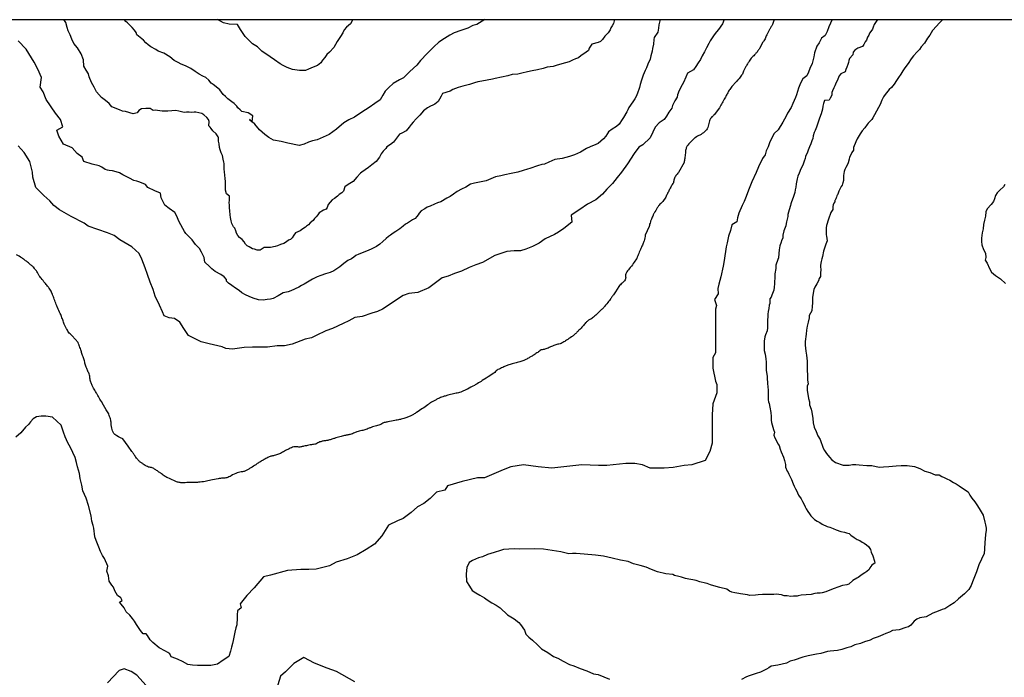
# Model space of a CAD drawing. Extents: x -351848 to -342076, y -53617 to -49527.
# Drawn here: x -350079 to -348221, y -50768 to -49527 of the extents above; entities that cross this region are included whole.
import ezdxf

# ---------------------------------------------------------------- set-up
doc = ezdxf.new("R2010")
doc.units = 0
doc.layers.add('DUONGDONGMUC1', color=5, linetype='CONTINUOUS')

msp = doc.modelspace()

# ---------------------------------------------------------------- linework, layer by layer
at = {"layer": 'DUONGDONGMUC1'}
for points in [[(-348655.1, -49526.6), (-348658.3, -49535.8), (-348658.3, -49535.8, 0.006403), (-348661.3, -49540.6, 0.006403), (-348664.1, -49545.5, 0.006222), (-348666.8, -49550.3, 0.006222), (-348669.3, -49555.2), (-348669.3, -49555.2, -0.019207), (-348670.8, -49559.2, -0.019207), (-348672.5, -49563, -0.017229), (-348674.4, -49566.3, -0.017229), (-348676.4, -49569.4), (-348676.4, -49569.4), (-348682.9, -49581), (-348682.9, -49581, -0.02079), (-348686.5, -49586.4, -0.02079), (-348690.6, -49591.4, -0.014694), (-348693.8, -49594.7, -0.014694), (-348697.1, -49597.8), (-348697.1, -49597.8, 0.009901), (-348702.2, -49604.9, 0.01408), (-348705.5, -49610.1, 0.000837), (-348707.5, -49613.5, 0.000902), (-348709.4, -49616.6, 0.028516), (-348712, -49621.6, 0.019207), (-348715.2, -49629.5), (-348715.2, -49629.5, -0.01174), (-348720.7, -49637, -0.020127), (-348724.2, -49641.1, -0.006115), (-348729.3, -49646.5, 0.00675), (-348733.9, -49651.4, 0.034196), (-348736.6, -49654.8, 0.017713), (-348741.1, -49661.8), (-348741.1, -49661.8, -0.00169), (-348744.6, -49668.2, -0.00169), (-348748.2, -49674.7, -0.002388), (-348753.3, -49683.8, -0.002388), (-348758.5, -49692.8), (-348758.5, -49692.8), (-348768.2, -49706.3), (-348768.2, -49706.3, 0.037949), (-348772.8, -49710.3, 0.056724), (-348775.3, -49713.4, 0.111567), (-348778.5, -49722.4, -0.097344), (-348781.8, -49732.8, -0.090167), (-348786.5, -49738.6, -0.06305), (-348795.4, -49744.4), (-348795.4, -49744.4, 0.035267), (-348804.1, -49749.5, 0.049408), (-348809.6, -49754.1, 0.018748), (-348818.2, -49763.6, 0.073822), (-348819.9, -49766.4, 0.031785), (-348821.8, -49771.5, 0.042997), (-348822.5, -49775.4, 0.01169), (-348822.8, -49778.5, -0.00661), (-348823.2, -49783.8, -0.017595), (-348823.8, -49788.8, -0.01191), (-348825.1, -49796.1), (-348825.1, -49796.1), (-348835.5, -49815.5), (-348835.5, -49815.5, 0.06562), (-348840.5, -49821, 0.06562), (-348843.9, -49827.7, 0.030572), (-348844.8, -49831.1, 0.030572), (-348845.4, -49834.6), (-348845.4, -49834.6, 0.00953), (-348849.4, -49841.3, 0.00953), (-348853.1, -49848.1, 0.009164), (-348856.5, -49854.9, 0.009164), (-348859.6, -49861.7), (-348859.6, -49861.7), (-348865.4, -49870.1), (-348865.4, -49870.1, 0.02642), (-348872.3, -49877.1, 0.045571), (-348875.7, -49881.7, 0.004941), (-348881.7, -49891.7, 0.022484), (-348882.9, -49894, 0.007516), (-348883.6, -49895.7, 0.001771), (-348886.7, -49903, 0.022463), (-348888.8, -49908.5, 0.014601), (-348891.3, -49917.2), (-348891.3, -49917.2), (-348898.4, -49933.4), (-348898.4, -49933.4, -0.022051), (-348900.8, -49944.2, -0.038928), (-348902.9, -49950.2, -0.003093), (-348906.7, -49958.5, 0.005679), (-348908.7, -49963.1, 0.015539), (-348912.6, -49972.8, -0.033098), (-348914.5, -49977.3, -0.027448), (-348915, -49978.1, -0.002492), (-348921, -49987, -0.025737), (-348928.6, -49997, 0.032421), (-348934.6, -50005.1, 0.209157), (-348935.6, -50011.4, -0.207761), (-348936.6, -50017.7, -0.080792), (-348942.2, -50024, 0.075235), (-348948.2, -50030.7), (-348954.7, -50040.3), (-348958.6, -50046.2, -0.000001), (-348962.1, -50051.5, -0.000003), (-348963.8, -50053.9, -0.019497), (-348964.6, -50055.1, -0.002759), (-348970.9, -50062.9, -0.004436), (-348975.7, -50068.9, -0.01391), (-348977.3, -50070.7, -0.035486), (-348979.8, -50073, 0.021974), (-348983.8, -50076.5, 0.006622), (-348985.6, -50078.3, -0.002621), (-348990.3, -50083, -0.018452), (-348993.5, -50086, -0.010864), (-348999.3, -50090.7), (-348999.3, -50090.7, 0.030538), (-349007.1, -50095.6, 0.054418), (-349010.9, -50099.1, 0.010558), (-349016.6, -50105.7, -0.021897), (-349019.4, -50108.8, -0.003057), (-349024.8, -50114.3, -0.004624), (-349028.4, -50117.8, -0.007272), (-349033.2, -50122.3, -0.015248), (-349035.5, -50124.3, -0.0222), (-349037.5, -50125.7, -0.004732), (-349047.2, -50132, -0.007158), (-349053.7, -50136.1, -0.015305), (-349056.9, -50137.9, -0.089834), (-349061.5, -50139.3, 0.055284), (-349069.1, -50141.1, 0.028824), (-349075.2, -50143.6, -0.019693), (-349084, -50147.5, -0.036743), (-349087.6, -50148.7, -0.01835), (-349095, -50150.1), (-349095, -50150.1, -0.01092), (-349101.4, -50154.8, -0.01092), (-349107.9, -50159.2, -0.008821), (-349113.4, -50162.5, -0.008821), (-349118.9, -50165.6), (-349118.9, -50165.6, -0.017665), (-349125.1, -50169.2, -0.051146), (-349127.3, -50170.1, -0.000575), (-349134.8, -50172.4, 0.000429), (-349144.8, -50175.3, 0.000666), (-349149.3, -50176.7, 0.000362), (-349157.7, -50179.2), (-349157.7, -50179.2, 0.009856), (-349163.7, -50181.5, 0.01594), (-349167.4, -50183.1, 0.004831), (-349176.3, -50187.4, 0.028461), (-349177.8, -50188.2, 0.082398), (-349180.8, -50191, -0.083207), (-349183.9, -50193.8), (-349194.9, -50200.9, -0.000001), (-349198.9, -50203.5, 0), (-349205.9, -50208), (-349205.9, -50208, -0.008213), (-349215.4, -50214.1, -0.015348), (-349220.7, -50217.1, -0.001461), (-349234.1, -50224.1, -0.007091), (-349236.9, -50225.5, -0.015694), (-349246.5, -50229.8, -0.034578), (-349251.1, -50231.3, -0.01691), (-349255, -50232.1, 0.012563), (-349260.2, -50233.2, 0.00528), (-349271.1, -50235.9, 0.008901), (-349277.6, -50237.7, 0.013417), (-349282.7, -50239.4, 0.017126), (-349286.7, -50241, 0.013008), (-349290.6, -50242.8, 0.009756), (-349295.7, -50245.5, 0.006341), (-349300.5, -50248.2, 0.009913), (-349303.5, -50250, 0.018644), (-349308.9, -50253.8, -0.010002), (-349319, -50261, -0.005809), (-349329.9, -50268.3, -0.010965), (-349335.8, -50272, -0.023828), (-349340.7, -50274.6, -0.0201), (-349346.8, -50277.1, -0.013365), (-349353.8, -50279.6, -0.018303), (-349359.1, -50281, -0.003481), (-349361.8, -50281.6, -0.001091), (-349370.7, -50283.6, -0.017283), (-349384.1, -50286, 0.034457), (-349390.8, -50287.5, 0.079553), (-349393.6, -50288.8, -0.060345), (-349397.2, -50290.7, -0.022422), (-349405.5, -50293.4, 0.019036), (-349415.3, -50296.5, 0.007023), (-349421, -50298.6, -0.008428), (-349425.7, -50300.4, -0.035703), (-349433.4, -50302.5, 0.030228), (-349442.5, -50304.9, 0.041402), (-349448.7, -50307.5, -0.053688), (-349453.5, -50309.4, -0.029614), (-349459.3, -50310.7, 0.027103), (-349465.8, -50312, 0.002454), (-349474.4, -50314.3, 0.002079), (-349484.5, -50317.2, 0.007309), (-349491.3, -50319.2, -0.008007), (-349497.4, -50321, -0.046706), (-349500, -50321.5, 0.019001), (-349506.5, -50322.3, 0.060265), (-349512.2, -50324, 0.040635), (-349520.1, -50328.1), (-349520.1, -50328.1, 0.006379), (-349528.3, -50329.3, 0.011318), (-349533, -50330.1, 0.007413), (-349542.7, -50332.1, -0.012253), (-349548.5, -50333.3, -0.09705), (-349555.6, -50333.2, 0.118153), (-349561.4, -50333.3, 0.036617), (-349566, -50334.9, 0.017966), (-349575, -50339.1, 0.022611), (-349582.7, -50343.5, -0.044922), (-349586.7, -50345.6, -0.016449), (-349590.3, -50346.9, -0.007601), (-349598.3, -50349.5, -0.022876), (-349604.8, -50351.1, 0.045327), (-349608, -50352, 0.027203), (-349610.8, -50353.4, 0.010781), (-349617.7, -50357.2, 0.001828), (-349623.8, -50360.8, 0.003083), (-349627.4, -50363, 0.010524), (-349633.4, -50366.9, -0.007106), (-349642.3, -50372.7, -0.013506), (-349647.5, -50375.8, -0.014231), (-349652.6, -50378.5, -0.083085), (-349658.2, -50380.2, 0.047829), (-349668.1, -50382.4, 0.066466), (-349679.8, -50388, -0.09522), (-349688.2, -50391.4, -0.037455), (-349695.6, -50392.4, 0.031765), (-349704.3, -50393.4, 0.017094), (-349718.2, -50396.4, -0.022283), (-349728.9, -50398.5, -0.01219), (-349741.1, -50400.2, -0.020043), (-349748.5, -50400.7, -0.012987), (-349753.9, -50400.7, 0.011176), (-349760.2, -50400.7, 0.020981), (-349766.2, -50401, -0.025335), (-349771.2, -50401.3, -0.038957), (-349772.7, -50401.2, -0.008816), (-349779.6, -50400, -0.044793), (-349782.9, -50399.1, -0.027565), (-349788, -50396.8), (-349788, -50396.8, -0.023571), (-349799.1, -50391.9, -0.035307), (-349806.1, -50387.8, -0.000162), (-349812.7, -50383.2, -0.000598), (-349814.5, -50381.9, -0.003668), (-349820.4, -50377.7, 0.004338), (-349825.5, -50374.2, 0.138367), (-349832, -50372, -0.117623), (-349839.7, -50369.7, -0.010781), (-349843.9, -50367.1, -0.014875), (-349846.8, -50365.1, -0.01212), (-349851.1, -50361.9, -0.022188), (-349853.3, -50360, -0.031261), (-349856.9, -50356.1, -0.020558), (-349861.7, -50349.7, -0.008853), (-349865.1, -50344.5, 0.017014), (-349866.9, -50341.9), (-349874, -50332.2), (-349884.4, -50318), (-349884.4, -50318, -0.098858), (-349898.9, -50309.7, -0.156516), (-349904.4, -50300.6, -0.0431), (-349906.1, -50288.9, 0.060019), (-349907.6, -50280.6, 0.005619), (-349910.4, -50271.8, 0.051667), (-349910.8, -50270.9), (-349915.3, -50263.1), (-349922.9, -50250.2, 0.006706), (-349927.2, -50243.1, -0.005141), (-349932.8, -50233.7, -0.006812), (-349934.6, -50230.7, -0.002449), (-349939.3, -50222.1, -0.014377), (-349941.8, -50217.2, -0.011703), (-349944.5, -50211.1, -0.090059), (-349946.1, -50203.7, 0.082135), (-349947.7, -50195.6, 0.019896), (-349949.3, -50191.9, -0.011258), (-349952.2, -50185.3, -0.022592), (-349954, -50180.6, -0.014206), (-349956.1, -50173), (-349956.1, -50173, -0.001098), (-349958.5, -50165.4, -0.001793), (-349960, -50160.8, -0.000628), (-349962.4, -50153.1, 0.0066), (-349962.6, -50152.4, 0.005118), (-349962.6, -50152.2, 0.000077), (-349965.8, -50143.3, 0.001359), (-349966.6, -50141.1, 0.000632), (-349968.4, -50136.2), (-349968.4, -50136.2), (-349979.4, -50123.3), (-349979.4, -50123.3, -0.04048), (-349985.1, -50118.5, -0.066979), (-349987.8, -50114.9, -0.00601), (-349989.8, -50111.3, -0.004666), (-349992.3, -50106.5, -0.023717), (-349994.7, -50101.3, -0.016841), (-349997.5, -50093.6), (-349997.5, -50093.6, 0.005217), (-350000.6, -50085.3, 0.01183), (-350002.1, -50081.7, 0.003454), (-350007.2, -50070.2, -0.006659), (-350009.8, -50064.2, -0.024646), (-350013.4, -50054.5, 0.024633), (-350017, -50044.9, 0.021581), (-350020.5, -50037.3, 0.044032), (-350022.8, -50033.9, 0.008078), (-350026.1, -50029.8, -0.005316), (-350031.2, -50023.5, -0.001397), (-350038, -50015, -0.003207), (-350040.9, -50011.3, -0.043086), (-350043.7, -50006.8, 0.033486), (-350047.3, -50000.9, 0.01941), (-350050.8, -49996.5, 0.024767), (-350053.8, -49993.2, 0.019282), (-350058.1, -49989.3, 0.010904), (-350066.1, -49982.9, 0.005735), (-350071.8, -49978.6, 0.010854), (-350074.8, -49976.4, 0.034875), (-350085, -49970.7, -0.017177)], [(-350361, -51235.8, -0.000001), (-350365.3, -51240.4)]]:
    msp.add_lwpolyline(points, format="xyb", dxfattribs=at)
at = {"layer": 'DUONGDONGMUC1', "linetype": 'CONTINUOUS'}
msp.add_lwpolyline([(-347147.5, -53046), (-351847.5, -53046), (-351847.5, -49526.6), (-347147.5, -49526.6), (-347147.5, -53046)], dxfattribs=at)
at = {"layer": 'DUONGDONGMUC1'}
for points, elevation in [([(-348545.6, -49526.6), (-348552.2, -49540), (-348552.2, -49540), (-348555.4, -49549.1), (-348559.1, -49556.7), (-348559.1, -49556.7), (-348566, -49561.4), (-348570.4, -49570.2), (-348574.7, -49576.4), (-348578.8, -49589.1), (-348580.6, -49597.1), (-348583.5, -49609.5), (-348587.9, -49618.9), (-348590.4, -49625.9), (-348593.3, -49632.4), (-348601.4, -49638.4), (-348605.8, -49646.8), (-348609.4, -49655.9), (-348611.2, -49662.1), (-348613, -49668.6), (-348615.2, -49673.7), (-348620.3, -49685), (-348622.9, -49692.3), (-348622.9, -49692.3), (-348630.2, -49703.2), (-348632.7, -49708.7), (-348638.9, -49720.3), (-348638.9, -49720.3), (-348647.7, -49734.5), (-348655.1, -49741.4), (-348663.6, -49757), (-348666.8, -49766.8), (-348670.1, -49774), (-348672.1, -49781.8), (-348677.3, -49789), (-348684.5, -49804.7), (-348689, -49815.1), (-348689, -49815.1), (-348697.5, -49832.7), (-348702.1, -49845.1), (-348702.1, -49845.1), (-348709.3, -49863.4), (-348711.9, -49869.9), (-348715.8, -49877.8), (-348721.7, -49892.1), (-348724.3, -49900.6), (-348725.6, -49908.4), (-348734.8, -49914), (-348737.4, -49924.4), (-348741.4, -49935.5), (-348744, -49947.9), (-348745.9, -49955.7), (-348745.9, -49955.7), (-348749.8, -49981.2), (-348751.2, -49992.3), (-348755.7, -50012.5), (-348759.6, -50026.2), (-348761.6, -50034), (-348761.6, -50034), (-348761, -50044.5), (-348767.5, -50054.9), (-348764.2, -50066.3), (-348765.6, -50073.5), (-348765.6, -50082.6), (-348765.6, -50091.1), (-348765.6, -50105.5), (-348765.6, -50123.7), (-348765.6, -50136.1), (-348765.6, -50146.6), (-348765.6, -50155.7), (-348770.8, -50164.2), (-348770.8, -50184.4), (-348765.6, -50209.2), (-348763.6, -50215.7), (-348763.6, -50223.6), (-348763.6, -50231.4), (-348771, -50251.7), (-348772.3, -50272.6), (-348772.3, -50272.6), (-348772.3, -50295), (-348772.3, -50295), (-348772.3, -50326.4), (-348776.3, -50342.2), (-348776.3, -50342.2), (-348785.5, -50359.2), (-348785.5, -50359.2), (-348810.4, -50367.1), (-348824.9, -50368.4), (-348824.9, -50368.4), (-348845.9, -50372.4), (-348863, -50373.7), (-348889.2, -50373.7), (-348903.7, -50367.1), (-348918.1, -50364.5), (-348935.2, -50364.5), (-348935.2, -50364.5), (-348970.7, -50368.4), (-348986.5, -50368.4), (-349018, -50367.1), (-349018, -50367.1), (-349074.5, -50373.7), (-349100.7, -50371.1), (-349128.3, -50367.1), (-349128.3, -50367.1), (-349152, -50371.1), (-349166.4, -50376.3), (-349201.9, -50392), (-349215, -50392), (-349215, -50392), (-349243.9, -50398.6), (-349243.9, -50398.6), (-349271.5, -50406.5), (-349276.8, -50415.1), (-349292.5, -50418.7), (-349292.5, -50418.7), (-349304.4, -50430.7), (-349316.4, -50439.9), (-349316.4, -50439.9), (-349328.4, -50446.3), (-349340.4, -50457.4), (-349340.4, -50457.4), (-349355.1, -50468.4), (-349366.2, -50473), (-349382.7, -50481.3), (-349382.7, -50481.3), (-349395.6, -50501.5), (-349409.5, -50517.2), (-349425.1, -50527.3), (-349441.7, -50537.4), (-349461, -50544.8), (-349481.3, -50551.2), (-349494.2, -50557.7), (-349519.1, -50564.1), (-349532.9, -50565), (-349548.5, -50565), (-349573.4, -50566.9), (-349573.4, -50566.9), (-349605.7, -50575.2), (-349618.6, -50578.8), (-349618.6, -50578.8), (-349636.1, -50599.1), (-349649.9, -50613.8), (-349662.8, -50629.4), (-349660.7, -50637.1), (-349668, -50643.1), (-349668.3, -50650.1), (-349668.3, -50656.1), (-349669.3, -50669.1), (-349671.2, -50675.2), (-349673.1, -50683.1), (-349675.9, -50698.6), (-349677.5, -50704.7), (-349679.1, -50711.3), (-349680.7, -50718.9), (-349684.2, -50729.1), (-349695, -50735.8), (-349695, -50735.8), (-349705.5, -50743.7), (-349717.9, -50746.2), (-349726.4, -50746.2), (-349743.3, -50746.2), (-349752.8, -50745.6), (-349761.7, -50744.3), (-349771.5, -50738.3), (-349779.5, -50734.8), (-349783.9, -50732.6), (-349792.8, -50729.7), (-349795.7, -50724), (-349799.5, -50721.5), (-349803.6, -50718.9), (-349815.4, -50712.9), (-349827.8, -50702.4), (-349832.5, -50697.4), (-349837.6, -50689.4), (-349839.8, -50686.3), (-349845.9, -50686.3), (-349850.6, -50680.2), (-349858.3, -50668.5), (-349862.4, -50662.5), (-349865.6, -50657.1), (-349871, -50650.7), (-349877.6, -50644.4), (-349881.8, -50637.4), (-349887.2, -50630.1), (-349890.4, -50626.3), (-349885.3, -50623.4), (-349887.6, -50618), (-349893.9, -50613.9), (-349893.9, -50613.9), (-349899.3, -50605), (-349901.5, -50598.3), (-349904.7, -50594.5), (-349909.8, -50586.8), (-349911.1, -50576.9), (-349914.3, -50567.7), (-349912.4, -50558.5), (-349918.4, -50543.9), (-349922.5, -50538.5), (-349926.3, -50530.9), (-349929.2, -50522.4), (-349934.3, -50510.3), (-349937.1, -50503.3), (-349938.9, -50487), (-349940.4, -50481.9), (-349942.4, -50473.8), (-349944, -50463.7), (-349949, -50443.9), (-349953.1, -50430.2), (-349959.7, -50416.3), (-349961.7, -50405.6), (-349964.8, -50392.9), (-349965.8, -50383.8), (-349969.4, -50371.1), (-349971.4, -50362.5), (-349973.9, -50353.4), (-349982.6, -50334.6), (-349987.6, -50325.4), (-349993.2, -50314.3), (-349996.3, -50305.2), (-350000.3, -50292), (-350016.6, -50277.3), (-350029.3, -50275.2), (-350037.9, -50275.2), (-350047.1, -50276.7), (-350053.2, -50280.3), (-350058.2, -50285.9), (-350062.3, -50290.9), (-350067.9, -50296), (-350076.7, -50306.6), (-350085.9, -50314.7)], 0.5), ([(-348749.5, -49526.6), (-348752.7, -49534.7), (-348752.7, -49534.7), (-348760.3, -49545), (-348764.3, -49549.9), (-348768.3, -49555.3), (-348771.9, -49561.1), (-348776, -49566.5), (-348778.7, -49571.4), (-348783.1, -49579.5), (-348786.7, -49587.1), (-348791.2, -49595.1), (-348794.4, -49601.8), (-348798.8, -49608.1), (-348803.3, -49615.3), (-348807.4, -49621.1), (-348819, -49627.4), (-348821.7, -49635), (-348826.2, -49645.1), (-348828.9, -49649.5), (-348834.3, -49660.3), (-348837.4, -49668.3), (-348838.3, -49672.8), (-348842.8, -49680), (-348846.8, -49689), (-348848.6, -49693.9), (-348854, -49701.5), (-348858.5, -49709.1), (-348863, -49715.4), (-348863, -49715.4), (-348872.4, -49721.6), (-348879.6, -49729.3), (-348884.1, -49739.1), (-348889, -49749.9), (-348889, -49749.9), (-348903.3, -49762.8), (-348910.5, -49767.1), (-348910.5, -49767.1), (-348919.1, -49779.2), (-348919.1, -49779.2), (-348932, -49798.6), (-348932, -49798.6), (-348943.5, -49814.3), (-348951.4, -49824.4), (-348960, -49835.8), (-348970.7, -49846.6), (-348979.3, -49855.9), (-348991.5, -49866.6), (-349007.3, -49875.2), (-349021.6, -49885.2), (-349038.1, -49896), (-349036.8, -49909.1), (-349051.8, -49921.2), (-349061.9, -49927.7), (-349069.7, -49932), (-349087, -49940.6), (-349098.4, -49948.5), (-349111.3, -49954.9), (-349123.5, -49959.9), (-349133.6, -49962.8), (-349145.7, -49962.8), (-349159.4, -49964.2), (-349182.3, -49972.1), (-349205.3, -49985), (-349218.2, -49989.3), (-349230.4, -49994.3), (-349245, -50001.2), (-349258.6, -50006.2), (-349270.1, -50011.2), (-349281.5, -50014), (-349281.5, -50014), (-349306.6, -50032.7), (-349327.4, -50042), (-349344.6, -50043.4), (-349355.4, -50047.7), (-349394.1, -50073.5), (-349403.4, -50077.8), (-349414.2, -50080.6), (-349432.8, -50087.1), (-349446.5, -50089.2), (-349457.9, -50095), (-349468.7, -50100), (-349488.8, -50110), (-349500.9, -50114.3), (-349500.9, -50114.3), (-349519.6, -50122.9), (-349528.2, -50127.2), (-349540.4, -50130.1), (-349564.8, -50139.4), (-349579.1, -50142.2), (-349592.7, -50142.2), (-349611.4, -50145.1), (-349639.3, -50145.1), (-349655.1, -50145.8), (-349677.3, -50148.7), (-349689.5, -50147.3), (-349696.7, -50144.4), (-349721.1, -50138.7), (-349736.1, -50135.1), (-349736.1, -50135.1), (-349760.5, -50122.9), (-349769.3, -50110), (-349776.5, -50097.9), (-349786.6, -50090.7), (-349786.6, -50090.7), (-349796.6, -50089.3), (-349805.9, -50085.7), (-349809.5, -50078.5), (-349815.2, -50065.6), (-349823.1, -50048.5), (-349826.7, -50036.3), (-349832.4, -50022), (-349837.5, -50007.6), (-349841.8, -49995.5), (-349848.2, -49979), (-349853.2, -49968.2), (-349866.9, -49955.8), (-349889.9, -49942.2), (-349900.6, -49934.3), (-349912.8, -49929.3), (-349949.4, -49916.4), (-349957.3, -49910.7), (-349981.7, -49898.5), (-350003.9, -49885.6), (-350014.6, -49877.7), (-350021.8, -49868.4), (-350021.8, -49868.4), (-350033.1, -49858.5), (-350048.5, -49843.2), (-350053.9, -49824.3), (-350054.8, -49814.4), (-350059.3, -49794.6), (-350070.1, -49777.5), (-350081.8, -49764.9)], 175), ([(-348870.6, -49526.6), (-348872.7, -49536.1), (-348873.3, -49542.4), (-348874.9, -49550.3), (-348881.8, -49560.1), (-348882.4, -49564.2), (-348883, -49572.6), (-348884.9, -49581.1), (-348885.6, -49586.2), (-348888.1, -49595), (-348889.3, -49601), (-348893.4, -49610.4), (-348896, -49617.3), (-348898.8, -49622.9), (-348902.3, -49631.7), (-348905.5, -49641.1), (-348908, -49649), (-348909.6, -49655), (-348910.5, -49658.4), (-348912.4, -49663.8), (-348914.9, -49670.7), (-348918.1, -49676.4), (-348921.8, -49681.7), (-348921.8, -49681.7), (-348929.4, -49692.4), (-348931, -49696.8), (-348932.9, -49700.9), (-348939.2, -49711.3), (-348942.3, -49715.4), (-348947.7, -49724.2), (-348952.7, -49728.6), (-348960.6, -49733.2), (-348960.6, -49733.2), (-348967.9, -49738.2), (-348969.8, -49741.6), (-348972.9, -49746.4), (-348977, -49751.4), (-348987.4, -49760.2), (-348991.8, -49762.1), (-349002.2, -49766.5), (-349009.5, -49770), (-349020.8, -49776.9), (-349032.1, -49781.9), (-349041.6, -49785.1), (-349055.4, -49788.8), (-349069.3, -49790.4), (-349080.6, -49795.8), (-349088.6, -49799.7), (-349093.3, -49800.4), (-349101.8, -49802.6), (-349116, -49807.6), (-349120.7, -49808.9), (-349128.9, -49811.7), (-349138.7, -49814.8), (-349151.3, -49817), (-349163.2, -49819.9), (-349171.1, -49821.4), (-349180.9, -49823.6), (-349198.8, -49830.9), (-349220.3, -49835.6), (-349228.4, -49837.5), (-349236.8, -49842.6), (-349245.3, -49846.7), (-349253.2, -49851.1), (-349260.4, -49855.9), (-349266.7, -49860.3), (-349272.7, -49863.7), (-349284, -49870.7), (-349290.3, -49872.5), (-349296, -49875.1), (-349304.2, -49878.8), (-349309.9, -49880.7), (-349314.6, -49883.9), (-349321.2, -49887.6), (-349325.3, -49891.7), (-349327.2, -49895.2), (-349329.1, -49898.3), (-349332.5, -49901.8), (-349337.6, -49904.3), (-349343.2, -49908.4), (-349347.3, -49910.6), (-349350.8, -49912.5), (-349350.8, -49912.5), (-349355.5, -49916.3), (-349361.5, -49921.3), (-349365.3, -49923.8), (-349369.1, -49926.7), (-349373.8, -49929.8), (-349373.8, -49929.8), (-349378.8, -49933.3), (-349382.6, -49936.1), (-349387, -49939.9), (-349393.3, -49945.2), (-349393.3, -49945.2), (-349399, -49950.3), (-349405.6, -49954.7), (-349405.6, -49954.7), (-349415.4, -49960), (-349419.8, -49961.9), (-349427.4, -49965.2), (-349438.8, -49969.4), (-349444.2, -49971.9), (-349448.3, -49975), (-349452.7, -49977.9), (-349459.3, -49981.6), (-349466.9, -49986.7), (-349474.7, -49993), (-349486.1, -50000.8), (-349493, -50004.3), (-349501.8, -50006.5), (-349510.3, -50009.6), (-349517.6, -50012.5), (-349526.1, -50016.6), (-349532.4, -50020.3), (-349542.1, -50026), (-349546.9, -50028.5), (-349552.2, -50031.7), (-349567, -50038.6), (-349572.1, -50040.2), (-349581.8, -50042.1), (-349590.8, -50047.8), (-349590.8, -50047.8), (-349600.5, -50052.8), (-349605.6, -50054.1), (-349611.5, -50055.3), (-349619.1, -50056.3), (-349627.9, -50055.7), (-349638.3, -50052.5), (-349645.9, -50049.1), (-349652.5, -50045.9), (-349659.4, -50042.1), (-349664.8, -50038), (-349671.4, -50033.3), (-349678.3, -50028.6), (-349684.6, -50024.2), (-349688.4, -50020.1), (-349688.4, -50017), (-349692.8, -50011.9), (-349699.4, -50007.8), (-349710.1, -50001.9), (-349716.1, -49996.8), (-349720.5, -49992.7), (-349729.7, -49984.2), (-349730.7, -49975.4), (-349735.8, -49965.9), (-349739.7, -49958.6), (-349747.1, -49950.9), (-349747.1, -49950.9), (-349753.4, -49942.1), (-349759.7, -49935.8), (-349765.1, -49930.5), (-349767.9, -49926.4), (-349770.8, -49920.7), (-349774.5, -49913.8), (-349777.7, -49908.1), (-349783, -49896.5), (-349786.2, -49890.8), (-349796.6, -49883.3), (-349804.8, -49877), (-349812, -49863.1), (-349813.3, -49854.3), (-349824, -49849.6), (-349836.9, -49843.6), (-349841.4, -49838.1), (-349851.8, -49833.4), (-349857.5, -49831.8), (-349863.1, -49830.3), (-349871.6, -49826.2), (-349884.2, -49819.3), (-349890.5, -49816.1), (-349896.8, -49813.9), (-349903.8, -49812), (-349910.1, -49811.4), (-349913.2, -49810.8), (-349917.3, -49809.5), (-349923.9, -49805.1), (-349929, -49802.6), (-349942.2, -49799.4), (-349957.9, -49794.4), (-349957.9, -49794.4), (-349957.9, -49794.4), (-349961.1, -49786.5), (-349970.2, -49779.3), (-349979.8, -49768.4), (-349995.9, -49762), (-349995.9, -49762), (-350004.8, -49746.7), (-350008.8, -49735.5), (-349997.5, -49729), (-350001.5, -49715.3), (-350011.2, -49703.3), (-350011.2, -49703.3), (-350028.9, -49677.5), (-350028.9, -49677.5), (-350034.6, -49663), (-350040.2, -49654.2), (-350037.8, -49636.1), (-350044.3, -49620), (-350051.5, -49607.1), (-350051.5, -49607.1), (-350066.8, -49582.2), (-350066.8, -49582.2), (-350081.3, -49566.9)], 180), ([(-348956.7, -49526.6), (-348958.1, -49533.7), (-348958.1, -49533.7), (-348961.1, -49538.3), (-348963.1, -49542), (-348964.7, -49545.7), (-348964.7, -49545.7), (-348968.1, -49551.4), (-348968.1, -49551.4), (-348974.4, -49558), (-348978.8, -49564), (-348983.1, -49567.7), (-348987.1, -49570), (-348999.5, -49572.7), (-349004.5, -49580.4), (-349005.8, -49584.7), (-349005.8, -49584.7), (-349014.2, -49591.1), (-349019.2, -49594.4), (-349024.5, -49598.4), (-349029.9, -49600.7), (-349035.6, -49603.4), (-349041.9, -49606.1), (-349048.9, -49608.4), (-349064.6, -49612.4), (-349072, -49615.1), (-349083.7, -49616.1), (-349091, -49618.8), (-349102, -49621.1), (-349111.7, -49623.4), (-349120.4, -49625.1), (-349120.4, -49625.1), (-349131.4, -49627.8), (-349138.8, -49629.4), (-349149.3, -49630.2), (-349158, -49632.9), (-349181.3, -49637.6), (-349186.7, -49638.9), (-349196.7, -49640.6), (-349206.7, -49642.6), (-349214.1, -49643.9), (-349220.8, -49645.9), (-349229.8, -49648.9), (-349242.8, -49651.9), (-349251.5, -49654.6), (-349261.5, -49658.2), (-349266.5, -49661.9), (-349281.2, -49666.3), (-349283.6, -49671.1), (-349286.9, -49676.7), (-349289.3, -49681.1), (-349289.3, -49681.1), (-349295.3, -49686.1), (-349299.3, -49687.8), (-349303.6, -49690.1), (-349309, -49693.4), (-349309, -49693.4), (-349316.7, -49698.8), (-349316.7, -49698.8), (-349324, -49706.8), (-349330.7, -49713.8), (-349336.4, -49720.4), (-349340.4, -49724.8), (-349344, -49729.8), (-349349.4, -49736.5), (-349357.7, -49740.8), (-349361.8, -49743.1), (-349367.8, -49750.1), (-349373.4, -49758.1), (-349378.8, -49762.2), (-349385.8, -49766.7), (-349388.1, -49769.6), (-349392.8, -49774.6), (-349396.7, -49779.9), (-349399.9, -49786.1), (-349406.4, -49794.3), (-349406.4, -49794.3), (-349414.6, -49800.8), (-349414.6, -49800.8), (-349420.8, -49805.5), (-349427, -49810.2), (-349432.9, -49814.3), (-349435.8, -49816.7), (-349442.9, -49824), (-349442.9, -49824), (-349449.4, -49832.3), (-349449.4, -49832.3), (-349459.1, -49838.1), (-349465, -49842), (-349467.7, -49850.6), (-349471.2, -49853.3), (-349475.9, -49856.8), (-349479.2, -49859.7), (-349484.8, -49864.1), (-349488.9, -49867.1), (-349493, -49871.5), (-349496.8, -49875.3), (-349496.8, -49875.3), (-349498.6, -49881.5), (-349500.7, -49884.4), (-349505.4, -49886.5), (-349513.6, -49891.2), (-349516.3, -49895.3), (-349516.3, -49895.3), (-349519.2, -49898.9), (-349522.2, -49902.1), (-349524.8, -49905.9), (-349530.4, -49910.3), (-349530.4, -49910.3), (-349533.9, -49913.9), (-349537.4, -49916.6), (-349539.7, -49918.3), (-349539.7, -49918.3), (-349544.6, -49921.5), (-349549.4, -49925.2), (-349549.4, -49925.2), (-349554.1, -49927.3), (-349554.1, -49927.3), (-349558.2, -49929.4), (-349558.2, -49929.4), (-349561.5, -49933.3), (-349561.5, -49933.3), (-349564.9, -49938.4), (-349567.7, -49941.6), (-349571.4, -49943.2), (-349575.4, -49945.8), (-349580.5, -49949.2), (-349586.7, -49951.1), (-349592.5, -49953.9), (-349596.7, -49954.8), (-349605.2, -49956.9), (-349605.2, -49956.9), (-349609.4, -49956.9), (-349614, -49956.9), (-349617.7, -49956.9), (-349624.7, -49962), (-349630.5, -49961.7), (-349635.8, -49960.1), (-349639.3, -49959.2), (-349642.5, -49957.3), (-349645.5, -49955.3), (-349649.7, -49953.6), (-349652.7, -49950.6), (-349655, -49946), (-349659.2, -49941.6), (-349661.5, -49939.8), (-349663.8, -49937.7), (-349667.1, -49934.4), (-349669.6, -49929.6), (-349671.2, -49925.2), (-349673.1, -49920.3), (-349675.6, -49918), (-349678.6, -49911.5), (-349680, -49906.7), (-349680.7, -49900), (-349681.6, -49894.9), (-349682.1, -49887.3), (-349682.6, -49882.2), (-349683, -49876.4), (-349683.3, -49872.7), (-349683, -49867.6), (-349683, -49859.8), (-349688.6, -49855.2), (-349690.5, -49848.5), (-349690.5, -49839.5), (-349690.5, -49832.1), (-349690.9, -49826.5), (-349691.9, -49820.3), (-349692.3, -49814), (-349693.2, -49808.7), (-349693, -49801.8), (-349693, -49798.5), (-349693.7, -49795.7), (-349694.6, -49790.2), (-349695.8, -49783), (-349698.6, -49778.3), (-349698.6, -49778.3), (-349700.2, -49772.5), (-349701.6, -49768.1), (-349702.5, -49760.9), (-349703.9, -49756.3), (-349703.9, -49750), (-349704.1, -49747.7), (-349708.1, -49742.2), (-349714.6, -49736.4), (-349717.6, -49732.2), (-349719.4, -49729.7), (-349721.7, -49726.9), (-349721.1, -49718.7), (-349722.7, -49715.2), (-349725.7, -49711.1), (-349731.3, -49706), (-349735, -49703.7), (-349746.6, -49701.4), (-349749.3, -49701.4), (-349753.7, -49701.6), (-349759.1, -49701.4), (-349764.2, -49701.4), (-349767.2, -49701.6), (-349771, -49701.1), (-349778.2, -49699.3), (-349784.4, -49698.3), (-349791.8, -49698.8), (-349799.5, -49699.3), (-349804.8, -49699.7), (-349809.9, -49699.7), (-349823.1, -49697.4), (-349826.6, -49697.9), (-349832.4, -49694.2), (-349840.7, -49694.2), (-349848.6, -49695.1), (-349853.7, -49698.1), (-349857.1, -49702.3), (-349864.8, -49704.6), (-349879.1, -49700), (-349884.9, -49699.7), (-349890.3, -49696.7), (-349890.3, -49696.7), (-349904.8, -49691), (-349910.2, -49685.1), (-349916.7, -49679.2), (-349924.4, -49673.3), (-349933.8, -49662.6), (-349938, -49653.8), (-349943.3, -49645.5), (-349943.3, -49645.5), (-349947.5, -49634.8), (-349949.2, -49628.9), (-349953.4, -49621.8), (-349957.5, -49614.7), (-349957.5, -49614.7), (-349958.1, -49602.3), (-349962.9, -49591.1), (-349969.4, -49579.5), (-349976.5, -49571.8), (-349980.1, -49563.5), (-349983.6, -49555.2), (-349987.2, -49547.5), (-349989, -49541.6), (-349991.8, -49531.7), (-349995.3, -49526.6)], 185), ([(-349200.8, -49526.6), (-349215.9, -49536), (-349223.9, -49537.4), (-349233.4, -49542.5), (-349246.5, -49546.9), (-349258.9, -49551.2), (-349266.9, -49555.6), (-349277.1, -49562.2), (-349288, -49569.4), (-349288, -49569.4), (-349297.5, -49578.2), (-349297.5, -49578.2), (-349309.9, -49590.5), (-349309.9, -49590.5), (-349322.2, -49603.6), (-349329.5, -49612.4), (-349329.5, -49612.4), (-349342.6, -49624.7), (-349342.6, -49624.7), (-349354.3, -49636.4), (-349354.3, -49636.4), (-349362.3, -49640), (-349374, -49647.3), (-349382, -49654.6), (-349389.3, -49661.8), (-349393.6, -49669.1), (-349398.7, -49677.9), (-349408.9, -49685.1), (-349419.1, -49692.4), (-349419.1, -49692.4), (-349433, -49701.1), (-349433, -49701.1), (-349446.8, -49710.6), (-349457.7, -49715.7), (-349467.2, -49721.5), (-349467.2, -49721.5), (-349481, -49733.2), (-349481, -49733.2), (-349494.9, -49743.3), (-349494.9, -49743.3), (-349517.5, -49753.5), (-349526.2, -49755.7), (-349533.5, -49757.9), (-349542.2, -49761.5), (-349551.7, -49764.4), (-349572.8, -49760.1), (-349585.2, -49756.4), (-349599.8, -49754.3), (-349608.5, -49749.2), (-349616.5, -49743.3), (-349626, -49734.6), (-349634.8, -49723.7), (-349645, -49715), (-349645, -49715), (-349639.9, -49719.3), (-349639.1, -49708.4), (-349647.9, -49702.6), (-349659.6, -49700.1), (-349662.7, -49697), (-349667, -49693.1), (-349668.9, -49689.9), (-349673.8, -49685.2), (-349678.5, -49681.6), (-349686.1, -49676.2), (-349690.5, -49672), (-349694.7, -49667.7), (-349698.1, -49663.3), (-349701.1, -49659.1), (-349707.9, -49653.7), (-349713.6, -49649.1), (-349717.5, -49646.6), (-349721.7, -49640.8), (-349727.7, -49636.1), (-349733.3, -49633.1), (-349740.4, -49629.6), (-349747.4, -49624.6), (-349755.7, -49619), (-349759.9, -49616.7), (-349765.9, -49613.7), (-349765.9, -49613.7), (-349774.2, -49610.6), (-349779.7, -49607.3), (-349787.1, -49604), (-349795.6, -49596.9), (-349806.8, -49590.1), (-349817.4, -49585.8), (-349822, -49583.2), (-349831.1, -49578.1), (-349836.1, -49574.4), (-349840.9, -49570.2), (-349844.9, -49565.3), (-349854.4, -49557.7), (-349857.4, -49555.3), (-349859.2, -49550.9), (-349862.2, -49546.6), (-349866.6, -49541.2), (-349869.4, -49538.2), (-349871.9, -49535.7), (-349875.4, -49532.9), (-349878.7, -49529.9), (-349881.7, -49526.6)], 190), ([(-349450, -49526.6), (-349454.8, -49534.6), (-349454.8, -49534.6), (-349462.4, -49540.9), (-349466.5, -49545.9), (-349468.8, -49551.3), (-349473.7, -49558.5), (-349473.7, -49558.5), (-349479.6, -49567.9), (-349486.3, -49579.2), (-349486.3, -49579.2), (-349494, -49587.8), (-349499, -49592.3), (-349503, -49598.1), (-349507.1, -49603.1), (-349510.7, -49608), (-349517, -49613), (-349525.1, -49616.6), (-349533.7, -49620.2), (-349539.5, -49622.4), (-349550.8, -49622.4), (-349563.9, -49620.6), (-349573.8, -49617), (-349581.9, -49613.4), (-349587.3, -49610.3), (-349597.7, -49602.2), (-349606.3, -49596.8), (-349621.6, -49586), (-349621.6, -49586), (-349630.2, -49577.8), (-349639.6, -49572), (-349644.6, -49567.5), (-349644.6, -49567.5), (-349653.1, -49558.5), (-349653.1, -49558.5), (-349662.2, -49545), (-349668, -49536), (-349683.8, -49535.1), (-349694.2, -49532.4), (-349705.4, -49526.6)], 195), ([(-348460.2, -49526.6), (-348466.5, -49535.6), (-348468.4, -49540.5), (-348469.8, -49544.3), (-348472.8, -49548.7), (-348475.2, -49552), (-348476.9, -49555.8), (-348478.8, -49559.9), (-348481.3, -49565.1), (-348483.4, -49568.6), (-348486.2, -49573.8), (-348488.4, -49577.6), (-348497.4, -49580.4), (-348502.8, -49583.9), (-348505.9, -49588), (-348506.7, -49592.8), (-348506.7, -49592.8), (-348513, -49600.2), (-348514.4, -49603.7), (-348514.9, -49607.6), (-348516.3, -49611.4), (-348518.2, -49616.3), (-348519.8, -49620.7), (-348521.5, -49625.3), (-348529.7, -49628.8), (-348532.4, -49632.9), (-348534, -49635.9), (-348535.1, -49638.7), (-348539.2, -49648.5), (-348540.9, -49651.8), (-348542.5, -49655.3), (-348545, -49660.8), (-348546.3, -49664.1), (-348546.6, -49669.1), (-348549.4, -49674.9), (-348551.3, -49678.4), (-348560, -49679.5), (-348560, -49679.5), (-348562.2, -49685.2), (-348563.6, -49689.9), (-348564.1, -49695.6), (-348566.6, -49704.6), (-348569.6, -49712.8), (-348569.6, -49712.8), (-348570.7, -49716.3), (-348572, -49720.4), (-348575.3, -49729.4), (-348576.4, -49732.7), (-348577.8, -49736), (-348579.7, -49739.8), (-348581.6, -49745.7), (-348582.4, -49750.9), (-348584.4, -49755.3), (-348586.3, -49761), (-348588.7, -49767), (-348591.2, -49773), (-348592.3, -49776.9), (-348595.8, -49785.1), (-348596.7, -49788.6), (-348598.3, -49793.8), (-348599.9, -49797.6), (-348601.3, -49801.4), (-348604.6, -49808), (-348604.6, -49808), (-348608.1, -49816.2), (-348610.6, -49822.2), (-348611.7, -49827.1), (-348613.6, -49836.6), (-348614.4, -49842.9), (-348615.3, -49847.8), (-348616.1, -49852.7), (-348619.4, -49862.5), (-348619.4, -49862.5), (-348622.4, -49870.7), (-348623.5, -49874.2), (-348624.5, -49877.2), (-348627, -49885.7), (-348629.5, -49894.4), (-348629.7, -49898.3), (-348631.7, -49908.4), (-348632.5, -49911.4), (-348633.3, -49916), (-348637.1, -49925.6), (-348637.1, -49925.6), (-348638.8, -49933.7), (-348639, -49939.2), (-348641.2, -49943.7), (-348642.1, -49947), (-348644.5, -49953.6), (-348645.3, -49957.4), (-348645.9, -49960.9), (-348646.4, -49968.3), (-348647.2, -49976.2), (-348648.3, -49979.5), (-348651.9, -49989.9), (-348652.2, -49996.2), (-348653.8, -50006.3), (-348653.8, -50009), (-348653.8, -50015.8), (-348654.3, -50019.9), (-348654.6, -50025.6), (-348654.9, -50031.9), (-348656, -50037.4), (-348659.3, -50046.9), (-348660.9, -50050.5), (-348663.4, -50053.5), (-348663.4, -50062.7), (-348664.5, -50065.4), (-348665.3, -50072), (-348666.4, -50077.4), (-348667.2, -50082.6), (-348667.2, -50087.2), (-348667.5, -50093.8), (-348667.8, -50100.6), (-348668, -50108.3), (-348668.6, -50114.3), (-348671.3, -50121.9), (-348673, -50125.7), (-348673.8, -50133.4), (-348673.8, -50136.7), (-348673.8, -50148.1), (-348673.8, -50151.4), (-348673.8, -50151.4), (-348672.1, -50157.9), (-348671.1, -50166.9), (-348670.5, -50173.4), (-348670.5, -50181.4), (-348670.5, -50188.7), (-348668.6, -50200.2), (-348668.3, -50205.9), (-348667.8, -50210.6), (-348667.8, -50214.1), (-348667.2, -50219), (-348666.7, -50226.7), (-348666.7, -50230.8), (-348666.7, -50239.2), (-348666.7, -50244.7), (-348665.9, -50248.2), (-348664.8, -50251.5), (-348663.1, -50258.5), (-348661.5, -50268.6), (-348660.9, -50275.9), (-348660.7, -50282.8), (-348660.1, -50287.1), (-348656.3, -50300.2), (-348654.4, -50305.7), (-348655.7, -50311.4), (-348654.1, -50316.1), (-348651.1, -50322.1), (-348648.6, -50327.8), (-348645.6, -50330.5), (-348643.7, -50337.5), (-348642.2, -50342.8), (-348637.4, -50352.5), (-348635.8, -50359.1), (-348634.1, -50366.5), (-348633.6, -50371.7), (-348633.6, -50371.7), (-348630.9, -50379), (-348628.9, -50381.8), (-348627.6, -50385), (-348625.9, -50388.6), (-348622.7, -50394.6), (-348619.4, -50402.8), (-348617.2, -50407.7), (-348615, -50412.3), (-348612.3, -50417), (-348611.2, -50420), (-348609, -50424.6), (-348604.3, -50431.4), (-348601.6, -50436.6), (-348598.8, -50442.3), (-348596.6, -50446.4), (-348594.7, -50450.5), (-348592, -50455.4), (-348588.7, -50459.5), (-348586, -50463.4), (-348582.1, -50467.4), (-348579.1, -50470.4), (-348574.2, -50473.4), (-348568.8, -50476.2), (-348564.4, -50479.2), (-348555.4, -50483.3), (-348550.4, -50484.9), (-348543.6, -50487.4), (-348538.2, -50490.1), (-348529.4, -50492.8), (-348522.8, -50494.5), (-348518.7, -50495.6), (-348513.8, -50496.9), (-348513.8, -50496.9), (-348510.8, -50500.2), (-348504.5, -50504.3), (-348498.5, -50508.4), (-348493.6, -50510.3), (-348489, -50513), (-348485.7, -50514.9), (-348480.8, -50518.5), (-348477.2, -50521.2), (-348473.7, -50527), (-348472, -50531.9), (-348469.3, -50538.7), (-348465.7, -50548.8), (-348465.2, -50552.9), (-348468.2, -50554.5), (-348471.2, -50556.4), (-348471.2, -50556.4), (-348474.5, -50561.6), (-348476, -50564.7), (-348480.1, -50568.6), (-348483.9, -50571.2), (-348488.9, -50574.5), (-348496.9, -50580.1), (-348499, -50581.4), (-348506.5, -50585.6), (-348514.6, -50592.3), (-348518.4, -50593.5), (-348526.1, -50595), (-348534.9, -50598), (-348541.8, -50600.7), (-348547.3, -50602.6), (-348557.7, -50606.7), (-348564.8, -50609), (-348568.2, -50609.5), (-348574, -50609.3), (-348578.4, -50610.3), (-348585.5, -50611.8), (-348604.2, -50613.2), (-348610, -50614.3), (-348612.1, -50614.9), (-348618.8, -50615.3), (-348623.6, -50615.7), (-348630.5, -50614.5), (-348636.2, -50614.5), (-348641.6, -50612.9), (-348651.7, -50611.2), (-348655.7, -50612.1), (-348664.4, -50612.1), (-348677, -50612.1), (-348685.6, -50612.5), (-348690.2, -50613.5), (-348701.1, -50613.9), (-348705.4, -50612.9), (-348718.8, -50610.6), (-348721.7, -50610), (-348729.5, -50609.1), (-348735.3, -50607.3), (-348739.3, -50605.8), (-348744.7, -50602), (-348757.7, -50598.7), (-348764.4, -50597), (-348775.5, -50593.7), (-348781.5, -50591.4), (-348784.5, -50590.3), (-348795.6, -50588.1), (-348802.4, -50585.4), (-348808.6, -50584.2), (-348816.2, -50582.8), (-348822.6, -50581.5), (-348829.8, -50579), (-348834.8, -50577.9), (-348843.1, -50575.8), (-348846.2, -50574.4), (-348859.7, -50573.1), (-348875.5, -50569), (-348886.8, -50564.5), (-348897, -50560.3), (-348908.3, -50557.3), (-348920.7, -50553.9), (-348930.5, -50549.8), (-348944.9, -50547.2), (-348960.7, -50543.4), (-348977.2, -50539.6), (-348992.3, -50537.8), (-349013.8, -50535.9), (-349028.8, -50534.7), (-349035.6, -50534.7), (-349042.4, -50535.1), (-349057.5, -50531.4), (-349090.2, -50526.1), (-349107.2, -50525.7), (-349135.8, -50526.5), (-349146, -50525.7), (-349165.6, -50526.8), (-349171.3, -50529.1), (-349183.8, -50532.5), (-349195.8, -50536.6), (-349205.6, -50540.8), (-349213.1, -50543), (-349224.4, -50547.6), (-349230.5, -50551.7), (-349235, -50561.1), (-349236.5, -50572.8), (-349235.4, -50587.4), (-349230.1, -50596.5), (-349224.8, -50604.4), (-349218, -50608.9), (-349210.5, -50613), (-349201.5, -50618.3), (-349196.6, -50622), (-349187.9, -50627.7), (-349180, -50632.2), (-349172.1, -50637.1), (-349158.5, -50650.3), (-349145.7, -50658.2), (-349137.1, -50664.6), (-349133.7, -50668.7), (-349126.1, -50679.1), (-349123.5, -50686.7), (-349117.8, -50692.3), (-349111, -50698.3), (-349102, -50707.3), (-349094.5, -50714.5), (-349082.4, -50721.6), (-349071.5, -50728.8), (-349063.2, -50732.5), (-349053, -50737.8), (-349041.3, -50744.2), (-349033.4, -50746.8), (-349021, -50751.4), (-349008.6, -50756.3), (-348996.2, -50761.5), (-348987.5, -50763), (-348966, -50772.1)], 160), ([(-348337.2, -49526.6), (-348344.2, -49533.1), (-348349, -49538.8), (-348356.4, -49547.1), (-348356.4, -49547.1), (-348361.6, -49555.8), (-348365.6, -49561.5), (-348371.7, -49571.1), (-348377.8, -49578), (-348381.3, -49582.8), (-348385.7, -49587.2), (-348392.6, -49595), (-348397, -49600.7), (-348402.2, -49609.4), (-348408.8, -49617.3), (-348412.3, -49623), (-348416.2, -49629.5), (-348420.6, -49635.6), (-348424.5, -49641.3), (-348428.9, -49648.7), (-348433.7, -49654.4), (-348438.5, -49658.3), (-348445.5, -49667.9), (-348445.5, -49667.9), (-348449.1, -49672.5), (-348452, -49678.5), (-348455.5, -49686.6), (-348458.5, -49692.5), (-348462, -49699.2), (-348462, -49699.2), (-348465.8, -49706.2), (-348469, -49712.2), (-348471.2, -49715.4), (-348475, -49718.9), (-348477.7, -49722.1), (-348479.6, -49724.8), (-348479.6, -49724.8), (-348484.2, -49731), (-348489, -49736.4), (-348492.8, -49742.4), (-348496.8, -49748.3), (-348498.5, -49751.5), (-348501.2, -49757.5), (-348505.8, -49768), (-348505.8, -49773), (-348508.5, -49777.3), (-348510.4, -49781.6), (-348512.8, -49786.2), (-348513.6, -49790.3), (-348515.5, -49796.7), (-348517.6, -49801.3), (-348520.1, -49805.9), (-348521.7, -49809.4), (-348523.3, -49813.4), (-348523.3, -49813.4), (-348524.4, -49820.7), (-348524.7, -49830.4), (-348525.5, -49834.5), (-348525.8, -49835.3), (-348526.3, -49836.4), (-348527.2, -49838.8), (-348528.5, -49841.8), (-348531.5, -49846.9), (-348533.1, -49850.7), (-348534.6, -49854.2), (-348535.8, -49857.3), (-348536.2, -49858.1), (-348536.2, -49858.1), (-348536.7, -49859.4), (-348536.7, -49859.4), (-348537.5, -49861.6), (-348538.2, -49863.1), (-348538.9, -49864.8), (-348539.4, -49866), (-348540.3, -49867.4), (-348540.8, -49868.2), (-348540.8, -49870.3), (-348542.6, -49873), (-348543.1, -49874.3), (-348543.6, -49876.1), (-348544.3, -49879.6), (-348544.3, -49879.6), (-348544.4, -49881.1), (-348544.6, -49885.1), (-348548.1, -49890.7), (-348549.6, -49894.6), (-348551.4, -49899.7), (-348552.7, -49903), (-348552.7, -49903), (-348556.5, -49915), (-348557.1, -49919.4), (-348557.3, -49922.9), (-348557.3, -49929.7), (-348557.1, -49932.8), (-348556.5, -49935.3), (-348556.5, -49935.3), (-348555.8, -49939.5), (-348555.1, -49944.5), (-348558, -49950.6), (-348559.4, -49956), (-348562, -49963.5), (-348562.8, -49967.1), (-348563.2, -49970.5), (-348564.1, -49974), (-348565.3, -49978), (-348566.6, -49983), (-348567.6, -49990), (-348567.6, -49992.3), (-348567.4, -49999.4), (-348567.8, -50003.8), (-348567.8, -50006.3), (-348567.8, -50011.6), (-348570.2, -50015.5), (-348571.4, -50019.9), (-348574.8, -50025.7), (-348578.2, -50031.6), (-348580.2, -50036.4), (-348583, -50050.3), (-348582.6, -50053.8), (-348582.8, -50062.2), (-348583.6, -50067.4), (-348584.2, -50076.6), (-348589, -50085.1), (-348589.4, -50089.9), (-348591.3, -50097.9), (-348593.2, -50105.5), (-348594.2, -50112.6), (-348594.6, -50120.6), (-348596.5, -50134.3), (-348596.5, -50140.9), (-348596.5, -50140.9), (-348595.6, -50152.3), (-348594.2, -50160.3), (-348593.2, -50171.2), (-348593.2, -50177.8), (-348593.2, -50188.6), (-348593.2, -50188.6), (-348592.3, -50198.1), (-348592.3, -50207.1), (-348590.9, -50214.2), (-348592.8, -50218.9), (-348592.8, -50218.9), (-348592.8, -50226.5), (-348592.8, -50226.5), (-348591.3, -50237.3), (-348590.4, -50242.1), (-348588.5, -50248.1), (-348588.5, -50253.8), (-348585.7, -50262.3), (-348584.2, -50267.5), (-348582.4, -50279.8), (-348581.9, -50287.8), (-348580, -50296.3), (-348576.2, -50304.4), (-348572.9, -50312.4), (-348568.6, -50319.5), (-348568.6, -50319.5), (-348563, -50335.6), (-348560.1, -50340.3), (-348556.3, -50346), (-348556.3, -50346), (-348551.1, -50352.6), (-348551.1, -50352.6), (-348546.4, -50357.8), (-348546.4, -50357.8), (-348539.3, -50363), (-348539.3, -50363), (-348525.1, -50367.7), (-348520.4, -50367.7), (-348513.8, -50367.7), (-348507.6, -50366.7), (-348501.4, -50366.7), (-348494.8, -50367.2), (-348494.8, -50367.2), (-348480.2, -50368.2), (-348470.7, -50368.2), (-348457.4, -50371.5), (-348448.9, -50371), (-348439, -50370.1), (-348424.8, -50369.1), (-348415.8, -50368.6), (-348404, -50368.2), (-348390.3, -50370.5), (-348380.3, -50374.3), (-348370.9, -50379), (-348361.4, -50381.9), (-348351.5, -50386.1), (-348343.6, -50386.1), (-348338.9, -50389.1), (-348334.2, -50391), (-348329.4, -50393.4), (-348329.4, -50393.4), (-348323.7, -50396.2), (-348317.1, -50400.5), (-348311.9, -50403.3), (-348311.9, -50403.3), (-348306.2, -50406.6), (-348306.2, -50406.6), (-348300.1, -50411.3), (-348289.2, -50418), (-348285.9, -50424.6), (-348282.1, -50429.8), (-348276.4, -50437.3), (-348273.1, -50442.5), (-348268.4, -50449.6), (-348260.8, -50461.9), (-348260.8, -50461.9), (-348258, -50475.1), (-348256.6, -50480.3), (-348255.1, -50486.5), (-348255.1, -50491.2), (-348256.6, -50498.3), (-348257, -50507.8), (-348257.5, -50513.4), (-348258.5, -50526.2), (-348259.1, -50534.5), (-348259.1, -50534.5), (-348268.9, -50555.8), (-348268.9, -50555.8), (-348273.6, -50569.5), (-348276, -50575.6), (-348276, -50575.6), (-348281.2, -50587.9), (-348283.6, -50595), (-348287.8, -50602.6), (-348287.8, -50602.6), (-348296.3, -50610.6), (-348307.7, -50620.1), (-348315.3, -50627.6), (-348323.8, -50632.8), (-348323.8, -50632.8), (-348333.3, -50639), (-348338, -50640.4), (-348345.6, -50643.2), (-348356, -50647.5), (-348356, -50647.5), (-348368.3, -50654.1), (-348380.1, -50656), (-348386.2, -50658.8), (-348391, -50662.6), (-348397.1, -50670.2), (-348401.9, -50673), (-348406.6, -50674.4), (-348419.4, -50678.7), (-348432.2, -50679.9), (-348437.9, -50683.2), (-348444.5, -50685.6), (-348450.2, -50688), (-348450.2, -50688), (-348458.7, -50691.7), (-348468.7, -50695), (-348474.3, -50697.9), (-348484.8, -50701.2), (-348484.8, -50701.2), (-348492.3, -50704.5), (-348502.7, -50707.3), (-348510.3, -50710.6), (-348518.3, -50713), (-348527.3, -50715.8), (-348535.9, -50717.7), (-348535.9, -50717.7), (-348549.6, -50718.7), (-348554.3, -50719.6), (-348567.1, -50723.4), (-348575.6, -50724.8), (-348591.2, -50727.7), (-348601.1, -50730.5), (-348617.2, -50735.7), (-348624.8, -50738.1), (-348631.9, -50741.4), (-348639.9, -50743.3), (-348648, -50745.1), (-348660.8, -50747.5), (-348665, -50750.3), (-348669.8, -50753.2), (-348681.1, -50758.4), (-348689.2, -50761.2), (-348702.4, -50765.5), (-348707.1, -50767.4), (-348717.1, -50772.6)], 155), ([(-348220.2, -49838.1), (-348222.6, -49842.2), (-348229.6, -49848.4), (-348234.6, -49853.3), (-348237.4, -49858.6), (-348239.6, -49864.8), (-348241.6, -49869.9), (-348245.7, -49875.7), (-348253.5, -49883.9), (-348255.6, -49889.7), (-348256.4, -49897.5), (-348258.1, -49904.9), (-348260.1, -49913.5), (-348260.9, -49921.3), (-348262.6, -49929.2), (-348263.8, -49939), (-348263.8, -49945.6), (-348263.4, -49951.8), (-348260.5, -49960.4), (-348256.4, -49967.4), (-348256, -49975.6), (-348256.8, -49981), (-348253.1, -49986.6), (-348249, -49996.5), (-348245.3, -50003.1), (-348237.4, -50009.7), (-348228, -50015.8), (-348228, -50015.8), (-348219, -50024.5)], 150), ([(-349446.2, -50776.7), (-349480.8, -50757.1), (-349498.6, -50751.2), (-349522.4, -50741.7), (-349542.8, -50731.1), (-349542.8, -50731.1), (-349561.5, -50742.3), (-349577.3, -50758.1), (-349586.6, -50766.4), (-349594, -50790.6)], 160), ([(-349839.8, -50784.1), (-349857.5, -50764.6), (-349868.6, -50757.1), (-349881.7, -50752.5), (-349891, -50755.3), (-349913.3, -50778.5)], 160)]:
    msp.add_lwpolyline(points, dxfattribs=dict(at, elevation=elevation))

doc.saveas('drawing.dxf')
